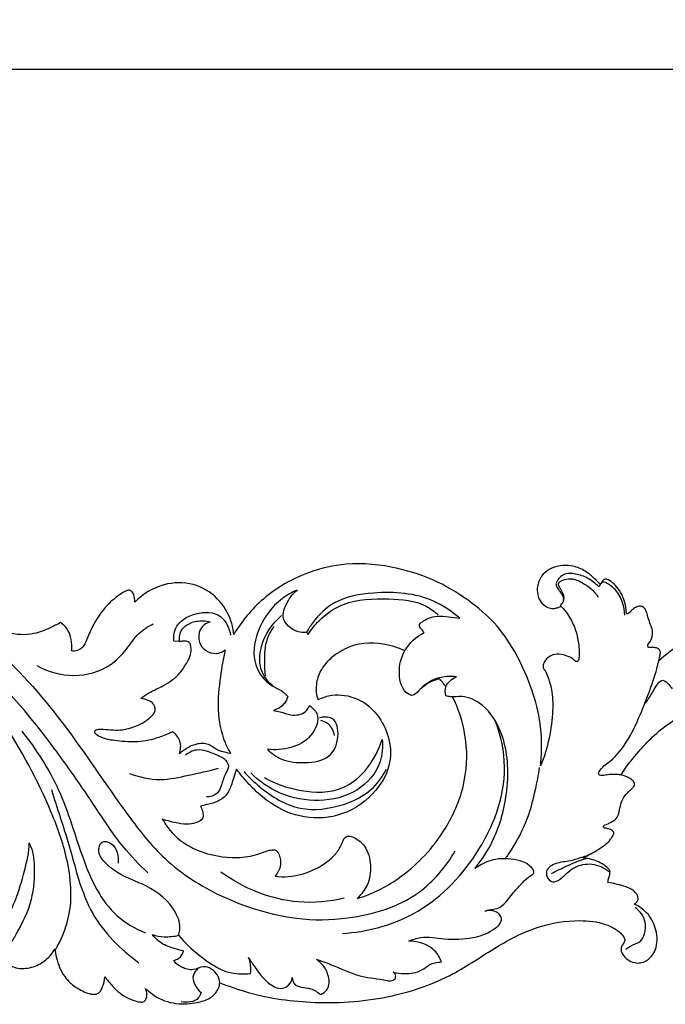
# Model space of a CAD drawing. Units: millimetres. Extents: x 0 to 1341, y 28 to 2451.
# Drawn here: x 792 to 948, y 745 to 983 of the extents above; entities that cross this region are included whole.
import ezdxf

# ---------------------------------------------------------------- set-up
doc = ezdxf.new("R2010")
doc.units = ezdxf.units.MM
doc.layers.add('Default', color=7, linetype='Continuous', true_color=0xffffff)
doc.styles.add('Arial', font='arial.ttf')
doc.dimstyles.new('Dimension Style 01', dxfattribs={"dimtxt": 10, "dimasz": 7, "dimexe": 0.5, "dimexo": 0.5, "dimgap": 0.25, "dimtad": 1, "dimtoh": 1, "dimdec": 0, "dimzin": 1, "dimdsep": 46, "dimtxsty": 'Arial', "dimcen": 0.5, "dimazin": 0, "dimtfac": 1, "dimtdec": 4, "dimtix": 1, "dimtmove": 1, "dimatfit": 3, "dimfxl": 1, "dimtolj": 1, "dimtzin": 1, "dimarcsym": 0})

# ---------------------------------------------------------------- blocks, each defined once
blk = doc.blocks.new('*D12')
at = {"layer": 'Default', "color": 0, "lineweight": -2, "transparency": 16777216}
for p, q in [((189.51, 784.4), (189.51, 971.62)), ((196.51, 971.12), (1130.02, 971.12)), ((1137.02, 784.4), (1137.02, 971.62))]:
    blk.add_line(p, q, dxfattribs=at)
at = {"layer": 'Default', "color": 0, "transparency": 16777216}
for points in [[(196.51, 972.29), (196.51, 969.95), (189.51, 971.12)], [(1130.02, 972.29), (1130.02, 969.95), (1137.02, 971.12)]]:
    blk.add_solid(points, dxfattribs=at)
at = {"layer": 'Defpoints', "color": 0, "transparency": 16777216}
for p in [(1137.02, 971.12), (189.51, 783.9), (1137.02, 783.9)]:
    blk.add_point(p, dxfattribs=at)
at = {"layer": 'Default', "color": 0, "transparency": 16777216, "insert": (663.26, 976.47), "char_height": 10, "attachment_point": 5, "style": 'Arial'}
blk.add_mtext('\\A1;948', dxfattribs=at)
blk = doc.blocks.new('N-249_948_215')
at = {"layer": 'Default'}
for p, q in [((894.56, 839.03), (898.64, 838.54)), ((861.65, 835.09), (862.02, 834.6)), ((830.83, 832.97), (829.64, 833)), ((903.22, 778.75), (902.29, 778.12))]:
    blk.add_line(p, q, dxfattribs=at)
for points, knots in [([(918.14, 802.92), (918.29, 804.34), (918.48, 807.73), (918.2, 813.95), (916.15, 821.59), (912.67, 829.53), (907.99, 836.83), (901.34, 842.67), (893.33, 847.7), (882.97, 851.14), (872.27, 852.27), (860.99, 849.69), (851.18, 844.12), (845.98, 837.85), (844.07, 834.67)], [1712.601309, 1712.601309, 1712.601309, 1712.601309, 1716.868543, 1722.777329, 1731.186334, 1740.387377, 1748.732262, 1756.93008, 1766.724734, 1776.885912, 1789.428726, 1798.43143, 1811.302258, 1822.428983, 1822.428983, 1822.428983, 1822.428983]), ([(932.36, 846.93), (931.8, 847.46), (930.67, 848.68), (928.5, 850.35), (925.74, 851.32), (922.8, 851.35), (920.26, 850.54), (918.33, 848.88), (917.41, 846.82), (917.26, 844.74), (917.85, 842.83), (919.06, 841.48), (920.4, 840.9), (921.51, 840.91), (922.4, 841.1), (922.87, 841.38), (923.03, 841.49)], [1634.889082, 1634.889082, 1634.889082, 1634.889082, 1637.176956, 1639.796937, 1643.06125, 1645.722157, 1648.473436, 1650.877536, 1652.974229, 1655.031413, 1656.991312, 1658.998337, 1660.356614, 1661.305695, 1662.363481, 1662.948643, 1662.948643, 1662.948643, 1662.948643]), ([(932.2, 846.16), (931.43, 846.95), (929.67, 848.3), (926.75, 849.36), (923.47, 849.56), (922.2, 847.75), (921.84, 846.88)], [0, 0, 0, 0, 3.323018, 6.459269, 9.416017, 12.24666, 12.24666, 12.24666, 12.24666]), ([(802.24, 837.49), (801.41, 837.04), (799.36, 836.06), (795.1, 834.21), (788.92, 834.87), (782.01, 837.01), (774.64, 840.97), (765.26, 845.28), (757.56, 846.67), (752.32, 847.39)], [1886.902597, 1886.902597, 1886.902597, 1886.902597, 1889.720462, 1893.756914, 1900.507642, 1907.909512, 1915.531842, 1925.510898, 1938.790894, 1938.790894, 1938.790894, 1938.790894]), ([(753.12, 847.02), (758.41, 846.62), (770.43, 844.07), (787.33, 831.63), (803.53, 813.31), (815.6, 794.57), (827.46, 779.41), (841.5, 770.44), (852.92, 767), (859.24, 766.12)], [0, 0, 0, 0, 15.897742, 35.930325, 61.623067, 88.964634, 102.813861, 118.88061, 138.019878, 138.019878, 138.019878, 138.019878]), ([(844.07, 834.67), (843.97, 835.69), (843.35, 838.85), (840.45, 843.72), (834.34, 847.34), (826.65, 847.2), (822.11, 844.37), (820.18, 842.45)], [1822.428983, 1822.428983, 1822.428983, 1822.428983, 1825.504619, 1832.022514, 1838.757171, 1845.830854, 1853.991401, 1853.991401, 1853.991401, 1853.991401]), ([(921.84, 846.88), (921.9, 846.62), (922.12, 845.96), (922.81, 845.02), (923.5, 844.07), (923.59, 843.34), (923.6, 843.08)], [0, 0, 0, 0, 0.795133, 2.069786, 3.469091, 4.23373, 4.23373, 4.23373, 4.23373]), ([(922.99, 841.58), (923.44, 842.1), (924.32, 843.68), (923.11, 845.33), (922.03, 847.3), (925.23, 848.56), (928.63, 847.18), (931.12, 845.11), (932.07, 843.67)], [0, 0, 0, 0, 2.07421, 4.66103, 5.76695, 7.95135, 11.958249, 17.126705, 17.126705, 17.126705, 17.126705]), ([(933.46, 847.33), (933.3, 847.29), (932.74, 847.07), (932.36, 846.55), (932.2, 846.16)], [0, 0, 0, 0, 0.490018, 1.764999, 1.764999, 1.764999, 1.764999]), ([(938.87, 839.81), (938.82, 840), (938.78, 841.18), (938.29, 843.48), (936.86, 846.02), (935.16, 847.49), (934.31, 847.96), (933.82, 848.02), (933.38, 847.89), (933.14, 847.58), (932.92, 847.28), (932.72, 846.95), (932.63, 846.85), (932.54, 846.83), (932.44, 846.86), (932.38, 846.91), (932.36, 846.93)], [1622.968062, 1622.968062, 1622.968062, 1622.968062, 1623.562393, 1625.835958, 1630.060607, 1631.966473, 1632.545989, 1633.018824, 1633.399582, 1633.86399, 1634.281037, 1634.519664, 1634.583562, 1634.668134, 1634.789677, 1634.889082, 1634.889082, 1634.889082, 1634.889082]), ([(938.49, 839.29), (938.46, 840.31), (938.07, 842.53), (936.44, 845.56), (934.45, 846.89), (933.46, 847.33)], [0, 0, 0, 0, 3.057176, 6.695807, 9.967138, 9.967138, 9.967138, 9.967138]), ([(800.92, 758.39), (802.4, 760.89), (805.46, 768.06), (804.44, 779.99), (798.63, 796.02), (788.72, 814.14), (775.92, 831.88), (762.5, 840.64), (755.45, 843.13), (752.89, 843.82)], [0, 0, 0, 0, 8.692603, 22.82781, 34.508574, 59.787293, 84.644439, 99.05496, 106.990798, 106.990798, 106.990798, 106.990798]), ([(818.95, 845.34), (818.85, 845.33), (818.53, 845.3), (817.82, 845.05), (816.03, 843.96), (812.9, 841.39), (810.22, 837.36), (808.72, 833.77), (807.8, 831.56), (806.37, 830.7), (805.35, 830.53), (804.91, 830.67)], [1857.29197, 1857.29197, 1857.29197, 1857.29197, 1857.584413, 1858.245447, 1859.525432, 1863.850778, 1870.307556, 1873.717835, 1875.614597, 1877.265196, 1878.715747, 1878.715747, 1878.715747, 1878.715747]), ([(820.18, 842.45), (820.2, 842.82), (820.12, 843.6), (819.82, 844.7), (819.23, 845.18), (818.95, 845.34)], [1853.991401, 1853.991401, 1853.991401, 1853.991401, 1855.111517, 1856.33253, 1857.29197, 1857.29197, 1857.29197, 1857.29197]), ([(859.36, 845.35), (858.12, 844.81), (853.97, 842.48), (849.43, 836.2), (848.29, 827.58), (852.12, 822.52), (855.62, 821.25), (856.74, 820.14), (857.15, 819.67)], [0, 0, 0, 0, 4.051367, 14.113042, 22.053614, 28.427858, 31.187732, 33.064686, 33.064686, 33.064686, 33.064686]), ([(861.65, 835.09), (860.96, 835.05), (858.59, 835.22), (855.23, 838.13), (856.79, 842.39), (858.24, 844.4), (859.36, 845.35)], [0, 0, 0, 0, 2.077306, 7.139516, 10.162739, 14.56685, 14.56685, 14.56685, 14.56685]), ([(898.64, 838.54), (896.78, 840.17), (890.52, 844.47), (879.47, 845.25), (868.81, 843.43), (863.85, 838.75), (862.1, 835.96), (861.65, 835.09)], [0, 0, 0, 0, 7.428667, 22.204194, 31.932335, 38.878552, 41.804089, 41.804089, 41.804089, 41.804089]), ([(977.6, 845.44), (974.95, 844.52), (968.57, 842.33), (959.45, 838.44), (952.42, 832.76), (948.3, 829.65), (946.72, 828.3)], [1567.237179, 1567.237179, 1567.237179, 1567.237179, 1575.517955, 1587.549536, 1596.716413, 1602.83186, 1602.83186, 1602.83186, 1602.83186]), ([(862.02, 834.6), (862.77, 835.82), (865.11, 838.83), (871.57, 843.15), (880.85, 843.39), (889.07, 842.8), (892.54, 840.18), (893.43, 839.36)], [0, 0, 0, 0, 4.27091, 11.36157, 22.386805, 31.504163, 35.12403, 35.12403, 35.12403, 35.12403]), ([(923.03, 841.49), (923.22, 841.31), (923.96, 840.53), (925.33, 838.68), (926.61, 835.95), (927.46, 832.31), (927.5, 829.84), (927.35, 828.52), (927.34, 828.43), (927.27, 828.22), (926.98, 828.07), (926.7, 828.12), (926.56, 828.2), (926.51, 828.24)], [1662.948643, 1662.948643, 1662.948643, 1662.948643, 1663.942088, 1666.184208, 1669.778483, 1673.103875, 1677.09006, 1677.09006, 1677.09006, 1677.37076, 1677.697247, 1677.97894, 1678.176704, 1678.176704, 1678.176704, 1678.176704]), ([(946.72, 828.3), (946.78, 828.61), (946.91, 829.13), (947.05, 829.86), (947.1, 830.6), (946.66, 831.23), (945.84, 831.49), (945.09, 831.54), (944.33, 831.46), (943.95, 831.69), (944.05, 832.16), (944.51, 832.76), (945.02, 833.62), (945.31, 835.08), (944.9, 836.65), (944.24, 838.12), (943.95, 839.38), (943.61, 840.45), (943.09, 841.23), (942.17, 841.57), (941.1, 841.23), (940.27, 840.59), (939.53, 839.83), (939.16, 839.61), (938.96, 839.62), (938.89, 839.75), (938.87, 839.81)], [1602.83186, 1602.83186, 1602.83186, 1602.83186, 1603.597101, 1604.41325, 1605.073442, 1605.773046, 1606.522224, 1607.559043, 1608.012385, 1608.328022, 1608.735975, 1609.246902, 1610.091556, 1611.758561, 1613.585487, 1614.871865, 1616.618812, 1617.440155, 1618.244027, 1619.309033, 1620.367735, 1621.471995, 1622.448716, 1622.588068, 1622.762097, 1622.968062, 1622.968062, 1622.968062, 1622.968062]), ([(829.64, 833), (829.54, 834), (829.76, 837.26), (834.69, 840.2), (841.24, 840.11), (842.98, 836.14), (843.31, 834.45)], [0, 0, 0, 0, 3.004925, 9.094494, 15.066193, 20.226967, 20.226967, 20.226967, 20.226967]), ([(853.67, 822.1), (852.54, 823), (850.12, 825.84), (850.28, 832.85), (853.32, 837.27), (855.58, 839.18)], [0, 0, 0, 0, 4.322528, 10.558747, 19.432477, 19.432477, 19.432477, 19.432477]), ([(890.06, 835.14), (889.86, 835.36), (889.51, 835.83), (888.3, 836.95), (891.37, 838.95), (893.22, 839.21), (894.56, 839.03)], [0, 0, 0, 0, 0.891665, 1.836122, 4.238625, 8.296339, 8.296339, 8.296339, 8.296339]), ([(796.54, 827.11), (799.25, 825.64), (805.41, 823.85), (813.55, 826.17), (818.18, 830.81), (820.75, 834.96), (823.39, 836.6), (824.65, 837.23)], [0, 0, 0, 0, 9.235635, 18.364486, 23.759034, 28.597449, 32.811866, 32.811866, 32.811866, 32.811866]), ([(804.91, 830.67), (804.95, 831.07), (804.98, 831.87), (804.89, 833.95), (803.88, 836.12), (802.81, 837.11), (802.24, 837.49)], [1878.715747, 1878.715747, 1878.715747, 1878.715747, 1879.906706, 1882.618271, 1884.855892, 1886.902597, 1886.902597, 1886.902597, 1886.902597]), ([(830.94, 805.84), (831.51, 806.35), (832.78, 807.26), (835.05, 808.33), (837.85, 808.49), (839.65, 806.91), (841.36, 806.3), (842.39, 806.07), (843.31, 805.93), (842.71, 806.9), (841.14, 810.12), (839.92, 816.47), (840.7, 824), (841.52, 828.79), (841.99, 830.91), (841.7, 830.67), (840.65, 830.04), (838.43, 829.95), (836.14, 831.46), (835.43, 833.87), (835.86, 835.89), (836.98, 837.07), (837.86, 837.52), (838.37, 837.69), (837.82, 837.83), (836.2, 838.06), (833.68, 837.67), (831.47, 836.13), (830.93, 834.29), (830.92, 833.33), (830.96, 832.96), (831.09, 832.96), (831.4, 832.96), (831.93, 833.04), (832.72, 833.11), (833.27, 832.75), (833.52, 832.49), (833.62, 832.2), (833.83, 831.29), (833.75, 829.67), (832.63, 827.61), (830.88, 824.72), (827.48, 822.31), (824, 820.89), (822.27, 819.69), (821.64, 819.22), (821.94, 819.17), (822.68, 818.99), (823.7, 818.64), (824.61, 818.02), (825.02, 817.2), (825.21, 816.24), (824.86, 815.61), (824.61, 815.33), (824.18, 814.86), (822.97, 813.76), (820.34, 812.34), (817.27, 811.5), (814.35, 811.6), (812.44, 811.84), (811.34, 811.74), (811.04, 811.7), (810.92, 811.68), (810.71, 811.59), (810.46, 811.3), (810.53, 810.89), (810.68, 810.67), (810.78, 810.58), (811.13, 810.32), (812.68, 809.34), (816.21, 808.91), (820.96, 808.44), (825.52, 809.52), (828.26, 810.62), (829.29, 811.16), (829.6, 810.96), (830.26, 810.33), (831.16, 809.07), (831.34, 807.35), (831.11, 806.3), (830.94, 805.84)], [118.443341, 118.443341, 118.443341, 118.443341, 120.756745, 123.083054, 126.129055, 128.33951, 130.164144, 131.510628, 131.510628, 131.510628, 134.201785, 142.294253, 150.360743, 156.85709, 156.85709, 156.85709, 157.97748, 160.489908, 163.042927, 165.571128, 167.538393, 168.790627, 170.399616, 170.399616, 170.399616, 172.101351, 175.250716, 177.874895, 179.646578, 180.753453, 180.753453, 180.753453, 181.135784, 181.687467, 182.364706, 183.462706, 183.462706, 183.462706, 184.377759, 186.232468, 188.158541, 191.333405, 196.315853, 200.25383, 202.598936, 202.598936, 202.598936, 203.510859, 204.862149, 205.860462, 206.683143, 207.564153, 208.671982, 208.671982, 208.671982, 210.58845, 213.558008, 217.573843, 219.969511, 222.369924, 223.282772, 223.282772, 223.282772, 223.651917, 223.938083, 224.363028, 224.75255, 224.75255, 224.75255, 226.062046, 230.176642, 235.153384, 240.35833, 243.991977, 243.991977, 243.991977, 244.971445, 246.747627, 248.490094, 249.953969, 249.953969, 249.953969, 249.953969]), ([(851.75, 824.62), (851.61, 825.74), (851.5, 828.74), (851.63, 832.99), (853.15, 835.66), (853.79, 836.55)], [0, 0, 0, 0, 3.361277, 9.057878, 12.361067, 12.361067, 12.361067, 12.361067]), ([(897.81, 824.45), (896.59, 824.59), (893.13, 824.42), (889.76, 822.48), (887.51, 819.66), (884.73, 820.88), (883.57, 825.45), (884.94, 831.24), (888.18, 834.13), (890.06, 835.14)], [0, 0, 0, 0, 3.680506, 10.029364, 11.865964, 12.816662, 18.267985, 23.965314, 30.345953, 30.345953, 30.345953, 30.345953]), ([(885.34, 830.66), (884.37, 831.17), (880.44, 832.61), (874.02, 833), (868.06, 829.73), (864.97, 826.25), (863.73, 822.49), (864.01, 819.96), (864.38, 818.91), (865.65, 819.49), (868.69, 820.42), (874.53, 819.48), (879.17, 815.32), (882.02, 809.22), (882.03, 802.32), (877.7, 795.29), (869.74, 790.21), (859.73, 790.15), (852.96, 793.6), (848.68, 797.46), (846.47, 799.92), (845.13, 801.56), (844.73, 802.12), (844.15, 800.37), (843.56, 798.38), (842.41, 795.72), (840.23, 794.23), (837.98, 793.65), (836.51, 793.31), (836.03, 793.22), (836.19, 792.98), (836.5, 792.12), (836.78, 790.78), (836.48, 789.94), (835.24, 789.18), (833.12, 788.69), (830.2, 789.1), (828.03, 789.61), (826.81, 790.09), (827.36, 789.16), (829.24, 786.21), (834.77, 782.16), (842.28, 780.51), (847.88, 780.93), (850.75, 781.93), (852.34, 782.47), (853.4, 782.7), (854.4, 782.58), (854.97, 781.65), (855.35, 780.36), (855.51, 778.71), (854.76, 777.35), (854.32, 776.59), (854.1, 776.29), (855.14, 776.16), (858.16, 776.04), (862.92, 777.41), (867.13, 779.85), (869.48, 782.55), (870.27, 784.33), (870.73, 785.58), (871.91, 786.23), (873.81, 785.36), (876.32, 783.29), (877.36, 778.88), (876.75, 774.29), (874.91, 771.94), (873.9, 770.9), (877.48, 772.01), (885.35, 775.92), (894.18, 785.13), (899.71, 796.49), (900.84, 806.77), (899.05, 814.73), (897.42, 818.62), (896.89, 819.53), (896.8, 819.55), (896.73, 819.56), (896.66, 819.58)], [483.54368, 483.54368, 483.54368, 483.54368, 486.247359, 495.002847, 500.970457, 504.649856, 507.647089, 510.897558, 510.897558, 510.897558, 514.15022, 520.474393, 528.111538, 534.070906, 540.494392, 548.623079, 558.832934, 568.072372, 577.402032, 582.485975, 585.447944, 587.520678, 587.520678, 587.520678, 590.871381, 593.65271, 595.930716, 598.658322, 600.583885, 600.583885, 600.583885, 601.78003, 602.797308, 603.788928, 605.443681, 607.51637, 610.26949, 614.242105, 614.242105, 614.242105, 617.426727, 624.692352, 634.14254, 639.278116, 641.755671, 643.218242, 644.246158, 645.056219, 646.005718, 647.243625, 649.18481, 650.699163, 651.814232, 651.814232, 651.814232, 654.930937, 660.793658, 666.393729, 669.332636, 671.307373, 672.23162, 673.240344, 674.928789, 677.97703, 682.868655, 687.626646, 691.463864, 691.463864, 691.463864, 702.385996, 717.741156, 728.656535, 740.056849, 748.362861, 752.803868, 752.803868, 752.803868, 752.837524, 752.837524, 752.837524, 752.837524]), ([(926.51, 828.24), (926.29, 828.44), (925.58, 829.01), (924.11, 829.71), (922.13, 830.02), (920.19, 829.51), (919.23, 828.31), (918.8, 827.47), (918.71, 826.96), (918.83, 826.48), (919.38, 825.72), (920.12, 823.95), (921.06, 820.77), (921.17, 815.73), (920.37, 809.49), (919.06, 805.06), (918.14, 802.92)], [1678.176704, 1678.176704, 1678.176704, 1678.176704, 1679.081874, 1680.895844, 1683.000131, 1684.991992, 1686.590617, 1687.428469, 1687.84139, 1688.10142, 1688.886423, 1690.61242, 1693.835356, 1698.781237, 1705.615072, 1712.601309, 1712.601309, 1712.601309, 1712.601309]), ([(934.16, 800.79), (934.12, 800.79), (933.65, 800.69), (933.01, 800.48), (931.85, 800.82), (933.07, 802.81), (937.8, 805.61), (942.97, 816.39), (945.98, 825.08), (946.72, 828.3)], [23.521904, 23.521904, 23.521904, 23.521904, 23.653514, 25.016347, 25.555887, 26.664787, 29.97118, 44.19642, 58.46509, 58.46509, 58.46509, 58.46509]), ([(823.29, 777.13), (821.21, 779.09), (816.48, 784), (810.61, 793.14), (803.52, 803.46), (795.21, 814.63), (788.58, 821.96), (784.86, 825.74)], [0, 0, 0, 0, 8.559341, 20.333698, 32.461317, 46.13717, 62.038874, 62.038874, 62.038874, 62.038874]), ([(895.29, 821.99), (895.11, 822.22), (894.71, 822.79), (894.34, 823.26), (894.03, 823.64), (893.75, 823.96), (892.42, 823.57), (891.07, 822.97), (889.98, 822.08), (889.15, 821.47), (888.83, 821.21)], [754.828571, 754.828571, 754.828571, 754.828571, 755.687797, 757.180641, 758.58457, 758.58457, 758.58457, 759.782234, 761.597541, 762.815144, 762.815144, 762.815144, 762.815144]), ([(895.3, 819.84), (895.12, 820.54), (894.99, 822.59), (896.74, 823.98), (897.81, 824.45)], [0, 0, 0, 0, 2.17456, 5.671307, 5.671307, 5.671307, 5.671307]), ([(943.48, 818.05), (944.09, 818.91), (945.02, 820.29), (946.02, 822.22), (947.54, 824.23), (949.09, 822.63), (949.68, 821.87), (949.88, 821.5)], [0, 0, 0, 0, 3.164689, 4.825688, 6.99944, 8.808784, 10.068269, 10.068269, 10.068269, 10.068269]), ([(857.15, 819.67), (856.96, 819.07), (856.22, 817.54), (854.68, 816.62), (853.7, 816.31)], [0, 0, 0, 0, 1.872596, 4.966287, 4.966287, 4.966287, 4.966287]), ([(902.29, 778.12), (903.98, 780.23), (907.76, 786.08), (910.7, 797.29), (910.16, 809.18), (905.32, 817.36), (899.99, 820), (896.9, 819.43), (895.65, 819.74), (895.3, 819.84)], [0, 0, 0, 0, 8.103913, 20.643384, 34.195954, 42.653508, 47.967433, 50.711643, 51.798307, 51.798307, 51.798307, 51.798307]), ([(937.6, 800.76), (937.96, 801.35), (939.37, 803.48), (942.03, 806.7), (945.89, 810.73), (950.28, 814.15), (956.05, 816.89), (962.08, 818.02), (967.81, 817.92), (971.83, 816.75), (974.45, 815.14), (975.61, 813.6), (976.16, 812.05), (976.37, 810.67), (976.45, 809.24), (977.01, 808.18), (977.74, 807.44), (978.53, 807.04), (978.93, 806.97)], [876.2799, 876.2799, 876.2799, 876.2799, 878.352396, 883.925123, 888.778588, 895.069258, 900.491802, 907.781909, 913.241898, 917.54736, 920.120698, 922.447066, 923.422961, 925.178321, 926.606482, 927.917418, 928.907484, 930.12101, 930.12101, 930.12101, 930.12101]), ([(862.33, 817.52), (863.06, 817.02), (865.21, 814.93), (863.01, 809.57), (857.94, 807.03), (854.08, 806.68), (852.19, 806.94)], [0, 0, 0, 0, 2.648829, 8.154124, 13.673594, 19.380048, 19.380048, 19.380048, 19.380048]), ([(853.7, 816.31), (854.23, 816.2), (855.64, 815.94), (858.04, 814.93), (861.19, 815.31), (862.13, 816.98), (862.33, 817.52)], [0, 0, 0, 0, 1.636216, 4.257133, 7.924747, 9.662679, 9.662679, 9.662679, 9.662679]), ([(852.19, 806.94), (853.18, 805.96), (855.99, 803.93), (861.28, 803.47), (867.43, 804.38), (869.72, 809.52), (868.81, 814.92), (865.74, 814.75), (864.76, 814.52)], [0, 0, 0, 0, 4.157876, 9.97504, 15.774619, 21.007092, 25.615768, 28.624258, 28.624258, 28.624258, 28.624258]), ([(865.02, 813.94), (865.61, 813.81), (867.29, 813.14), (868.14, 811.37), (868.35, 810.26)], [0, 0, 0, 0, 1.817231, 5.194727, 5.194727, 5.194727, 5.194727]), ([(870.32, 762.45), (876.21, 762.87), (889.21, 766.21), (903.96, 781.05), (911.01, 798.97), (908.58, 810.14), (907.3, 813.65)], [0, 0, 0, 0, 17.702577, 38.579041, 60.713414, 71.910631, 71.910631, 71.910631, 71.910631]), ([(792.94, 811.28), (796.36, 806.87), (802.81, 797.12), (807.02, 781.02), (813.13, 767.73), (820.3, 763.64), (822.79, 762.6)], [0, 0, 0, 0, 16.720756, 34.354448, 50.2376, 58.333984, 58.333984, 58.333984, 58.333984]), ([(879.89, 809.27), (880.07, 807.51), (879.76, 802.59), (874.07, 796.07), (864.64, 793.95), (855.33, 795.56), (850.24, 799.18), (848.23, 801.21)], [0, 0, 0, 0, 5.314006, 14.246335, 23.598006, 33.199461, 41.75731, 41.75731, 41.75731, 41.75731]), ([(851.42, 800.13), (854.16, 798.57), (860.31, 796.48), (870.03, 796.28), (876.76, 802.19), (879.16, 806.85), (879.89, 809.27)], [0, 0, 0, 0, 9.433878, 19.374927, 27.245484, 34.830559, 34.830559, 34.830559, 34.830559]), ([(832.39, 805.54), (833.19, 806.16), (835.62, 807.49), (838.92, 805.93), (841.65, 804.97), (843.32, 802.89), (841.75, 800.66), (841.2, 798.42), (840.21, 795.9), (838.38, 795.43), (837.48, 795.41)], [0, 0, 0, 0, 3.037129, 7.590758, 9.93273, 11.976919, 14.333303, 17.007926, 19.212208, 21.923431, 21.923431, 21.923431, 21.923431]), ([(818.9, 801.1), (821.25, 800.21), (826.12, 799.09), (833.32, 800.73), (837.99, 801.68), (840.38, 802.34)], [0, 0, 0, 0, 7.515387, 14.452359, 21.871064, 21.871064, 21.871064, 21.871064]), ([(846.49, 801.57), (847.68, 800.22), (851.64, 796.51), (859.68, 791.5), (869.74, 792.88), (877.18, 796.41), (879.97, 800.25), (880.91, 802.11)], [0, 0, 0, 0, 5.402092, 16.350921, 26.853819, 34.27915, 40.545679, 40.545679, 40.545679, 40.545679]), ([(917.84, 802.49), (917.56, 800.7), (916.73, 796.58), (915.11, 789.7), (912.13, 784.3), (910.09, 781.22), (909.59, 780.51)], [0, 0, 0, 0, 5.421558, 12.610852, 21.066012, 23.697792, 23.697792, 23.697792, 23.697792]), ([(934.16, 800.79), (934.99, 800.96), (936.16, 801.02), (937.3, 800.83), (937.6, 800.76)], [0, 0, 0, 0, 2.522893, 3.448701, 3.448701, 3.448701, 3.448701]), ([(933.76, 788.72), (934.07, 788.82), (934.9, 789.14), (936.14, 789.81), (936.97, 791.02), (937.16, 792.19), (937.45, 793.38), (937.9, 794.95), (938.9, 796.32), (939.94, 797.21), (940.51, 797.72), (940.85, 798.18), (940.87, 798.7), (940.66, 799.17), (940.41, 799.41), (940.28, 799.49)], [859.44022, 859.44022, 859.44022, 859.44022, 860.403177, 862.12542, 863.595551, 864.574707, 865.662045, 867.266335, 869.452618, 870.609797, 871.361342, 871.742568, 872.300643, 872.824945, 873.291104, 873.291104, 873.291104, 873.291104]), ([(940.28, 799.49), (940, 799.7), (939.36, 800.07), (938.45, 800.5), (937.84, 800.69), (937.6, 800.76)], [873.291104, 873.291104, 873.291104, 873.291104, 874.361595, 875.500832, 876.2799, 876.2799, 876.2799, 876.2799]), ([(800.04, 797.21), (801.38, 792.73), (804.88, 782.88), (808.34, 766.91), (816.77, 758.62), (821.13, 755.39)], [0, 0, 0, 0, 14.03094, 31.511194, 47.789898, 47.789898, 47.789898, 47.789898]), ([(935.76, 786.38), (935.79, 786.45), (935.86, 786.66), (935.75, 787.09), (935.2, 787.51), (934.52, 787.75), (933.88, 787.83), (933.46, 787.95), (933.3, 788.27), (933.46, 788.56), (933.65, 788.69), (933.76, 788.72)], [855.350536, 855.350536, 855.350536, 855.350536, 855.578874, 855.993839, 856.589224, 857.550063, 858.122169, 858.559978, 858.778505, 859.088884, 859.44022, 859.44022, 859.44022, 859.44022]), ([(779.88, 757.42), (780.68, 757.64), (782.52, 758.35), (786.09, 761.42), (789.93, 766.61), (792.64, 773.93), (794.19, 779.91), (794.68, 782.82), (794.67, 784.37)], [558.570744, 558.570744, 558.570744, 558.570744, 561.049844, 564.390824, 572.547716, 580.092046, 587.697428, 591.028969, 591.028969, 591.028969, 591.028969]), ([(794.67, 784.37), (795.68, 782.18), (796.06, 778.1), (795.63, 770.29), (792.62, 764.1), (790.15, 760.04), (788.72, 758.42), (787.92, 757.68), (787.62, 757.42)], [5268.939999, 5268.939999, 5268.939999, 5268.939999, 5274.772995, 5283.097267, 5292.094436, 5295.090222, 5297.365047, 5298.557439, 5298.557439, 5298.557439, 5298.557439]), ([(830.73, 762.03), (830.88, 762.43), (831.38, 764.27), (829.64, 769.46), (823.66, 774.11), (816.68, 776.29), (812.9, 779.49), (811.08, 782.13), (811.96, 785.11), (815.84, 784.04), (816.26, 781.09), (816.12, 779.41)], [0, 0, 0, 0, 1.276527, 5.635099, 15.23261, 22.822282, 27.354496, 29.860237, 32.197534, 34.318683, 39.385468, 39.385468, 39.385468, 39.385468]), ([(928.43, 780.75), (929.06, 781.03), (930.86, 781.96), (933.17, 783.35), (935.03, 785.01), (935.57, 785.96), (935.76, 786.38)], [845.93701, 845.93701, 845.93701, 845.93701, 848.001383, 852.096631, 853.983642, 855.350536, 855.350536, 855.350536, 855.350536]), ([(859.24, 766.12), (863.33, 765.62), (873.53, 765.79), (888.28, 770.13), (895.29, 778.56), (897.54, 782.41)], [0, 0, 0, 0, 12.356544, 30.504008, 43.883695, 43.883695, 43.883695, 43.883695]), ([(904.74, 767.88), (905.08, 768), (906.02, 768.32), (908.94, 768.41), (911.04, 771.93), (913.69, 774.57), (915.17, 776.18), (917.07, 777.13), (915.32, 779.28), (912.28, 780.35), (907.68, 780.89), (904.45, 779.5), (903.22, 778.75)], [0, 0, 0, 0, 1.074545, 2.970702, 8.387042, 11.794978, 14.308212, 15.214279, 17.298996, 19.869182, 25.810152, 30.155882, 30.155882, 30.155882, 30.155882]), ([(928.17, 780.87), (927.26, 780.55), (925.1, 779.76), (921.99, 779.75), (918.77, 777.58), (920.9, 773.89), (924.04, 776.54), (926.48, 778.84), (930.74, 779.67), (933.52, 778.35), (934.71, 777.41)], [0, 0, 0, 0, 2.893092, 6.734986, 9.670071, 12.119144, 15.660207, 18.75622, 22.940636, 27.486638, 27.486638, 27.486638, 27.486638]), ([(920.78, 776.98), (922, 777.61), (924.51, 778.75), (927.35, 780.1), (929.05, 780.53), (929.4, 780.61)], [0, 0, 0, 0, 4.112518, 8.300656, 9.365688, 9.365688, 9.365688, 9.365688]), ([(934.9, 777.64), (934.83, 777.83), (933.23, 779.31), (930.94, 780.34), (929.11, 780.66), (928.43, 780.75)], [838.717386, 838.717386, 838.717386, 838.717386, 840.3535, 843.887898, 845.93701, 845.93701, 845.93701, 845.93701]), ([(870.74, 770.97), (867.13, 770.13), (856.61, 769.12), (846.37, 773.38), (840.95, 777.29)], [0, 0, 0, 0, 11.098321, 31.146253, 31.146253, 31.146253, 31.146253]), ([(934.35, 774.8), (934.47, 775.27), (934.64, 776), (934.92, 776.77), (934.95, 777.47), (934.9, 777.64)], [835.739149, 835.739149, 835.739149, 835.739149, 836.694877, 837.984023, 838.717386, 838.717386, 838.717386, 838.717386]), ([(940.71, 769.55), (940.9, 769.65), (941.25, 769.91), (941.8, 770.58), (941.6, 771.92), (940.39, 773.07), (938.62, 773.85), (936.63, 774.33), (935.18, 774.66), (934.35, 774.8)], [825.174033, 825.174033, 825.174033, 825.174033, 825.804688, 826.476624, 827.492253, 829.637539, 831.223532, 833.475697, 835.739149, 835.739149, 835.739149, 835.739149]), ([(886.36, 760.62), (887.26, 761), (890.1, 761.94), (895.28, 760.92), (901.4, 761.11), (906, 762.61), (909.18, 765.29), (907.91, 767.95), (905.91, 768.12), (904.74, 767.88)], [0, 0, 0, 0, 2.93236, 8.747159, 15.504669, 20.769386, 24.137045, 25.244239, 28.819864, 28.819864, 28.819864, 28.819864]), ([(938.06, 759.96), (937.89, 759.7), (937.68, 759.39), (937.45, 758.28), (938.37, 756.49), (940.98, 754.94), (944.43, 755.85), (946.6, 759.37), (946.18, 763.73), (944.19, 767.47), (941.97, 769.01), (940.71, 769.55)], [799.33699, 799.33699, 799.33699, 799.33699, 799.926775, 800.882504, 802.653171, 806.082985, 808.894623, 812.662151, 817.432331, 821.547245, 825.174033, 825.174033, 825.174033, 825.174033]), ([(938.74, 758.65), (939.16, 758.96), (940.23, 759.78), (942.37, 760.27), (943.47, 762.63), (943.72, 765.75), (942.13, 767.88), (941.01, 768.76)], [0, 0, 0, 0, 1.559997, 4.041296, 6.05851, 8.86227, 13.154048, 13.154048, 13.154048, 13.154048]), ([(840.69, 750.52), (842.92, 749.73), (850.35, 747.06), (864.46, 745.22), (881.4, 746.47), (896.32, 751.65), (907, 759.17), (917.06, 764.42), (926.31, 765.9), (933.24, 765.21), (936.84, 763.3), (938.19, 761.8), (938.6, 760.81), (938.27, 760.23), (938.06, 759.96)], [694.889172, 694.889172, 694.889172, 694.889172, 702.115246, 718.484056, 737.102322, 752.630959, 765.077956, 776.194214, 786.341603, 792.627521, 796.800765, 797.957121, 798.579755, 799.33699, 799.33699, 799.33699, 799.33699]), ([(824.41, 762.19), (825.35, 761.91), (827.46, 761.53), (829.61, 761.75), (830.73, 762.03)], [0, 0, 0, 0, 2.918499, 6.370373, 6.370373, 6.370373, 6.370373]), ([(831.91, 758.24), (831.15, 758.39), (829.18, 758.96), (826.41, 759.97), (824.92, 761.53), (824.41, 762.19)], [0, 0, 0, 0, 2.303063, 6.16308, 8.637349, 8.637349, 8.637349, 8.637349]), ([(830.73, 762.03), (832.21, 760.27), (836.07, 756.75), (841.94, 752.64), (846.6, 752.62), (848.15, 752.8)], [0, 0, 0, 0, 6.891748, 15.775231, 20.433811, 20.433811, 20.433811, 20.433811]), ([(894.23, 755.6), (893.85, 756.58), (892.18, 759.53), (888.57, 760.6), (886.36, 760.62)], [0, 0, 0, 0, 3.154071, 9.782954, 9.782954, 9.782954, 9.782954]), ([(787.54, 756.6), (787.8, 756.24), (789.11, 755.09), (791.94, 753.75), (795.69, 754.19), (798.85, 755.95), (800.33, 757.77), (800.9, 758.77)], [621.539597, 621.539597, 621.539597, 621.539597, 623.118809, 626.753989, 630.522222, 633.947846, 637.384794, 637.384794, 637.384794, 637.384794]), ([(800.9, 758.77), (800.93, 758.03), (801.34, 755.73), (802.79, 752.19), (805.83, 749.36), (808.06, 748.3), (809.17, 747.95), (809.42, 747.87), (810.09, 747.76), (811.08, 747.79), (811.74, 748.3), (811.94, 748.61), (811.98, 748.7)], [637.384794, 637.384794, 637.384794, 637.384794, 639.608502, 644.559332, 648.339893, 651.841479, 651.841479, 651.841479, 652.63073, 653.859432, 654.687466, 654.976962, 654.976962, 654.976962, 654.976962]), ([(829.51, 755.96), (829.97, 756.04), (831.12, 756.45), (831.74, 757.58), (831.91, 758.24)], [0, 0, 0, 0, 1.409847, 3.469503, 3.469503, 3.469503, 3.469503]), ([(840.69, 750.52), (840.63, 751.16), (840.12, 753.09), (837.11, 755.15), (834.67, 753.57), (831.97, 753.86), (830.35, 754.94), (829.51, 755.96)], [0, 0, 0, 0, 1.946695, 5.907868, 8.474104, 9.874479, 13.842923, 13.842923, 13.842923, 13.842923]), ([(847.63, 756.66), (848.13, 755.82), (849.63, 753.65), (851.82, 750.65), (855.2, 748.75), (857.56, 749.92), (858.1, 751.14), (858.21, 751.81)], [0, 0, 0, 0, 2.932839, 7.854673, 11.401401, 13.077736, 15.106983, 15.106983, 15.106983, 15.106983]), ([(848.15, 752.8), (848.2, 753.27), (848.24, 754.58), (847.94, 755.89), (847.63, 756.66)], [0, 0, 0, 0, 1.420994, 3.928909, 3.928909, 3.928909, 3.928909]), ([(864.02, 756.23), (865.22, 755.81), (868.64, 754.65), (874.04, 751.95), (878.65, 751.64), (883, 750.72), (883.26, 752.49), (882.83, 752.97), (882.59, 753.15)], [0, 0, 0, 0, 3.819372, 10.941302, 17.071476, 19.82593, 20.712846, 21.610357, 21.610357, 21.610357, 21.610357]), ([(865.12, 747.7), (865.67, 747.99), (867.24, 749.16), (867.16, 753.1), (865.29, 755.34), (864.02, 756.23)], [0, 0, 0, 0, 1.849006, 5.489526, 10.137567, 10.137567, 10.137567, 10.137567]), ([(835.39, 753.98), (834.93, 753.55), (833.42, 751.71), (835.03, 749.22), (836.18, 748.18)], [0, 0, 0, 0, 1.871602, 6.518973, 6.518973, 6.518973, 6.518973]), ([(882.59, 753.15), (883.46, 752.92), (885.77, 752.64), (889.01, 753.05), (891.4, 755.24), (893.22, 755.56), (894.23, 755.6)], [0, 0, 0, 0, 2.707597, 6.992868, 9.167989, 12.209358, 12.209358, 12.209358, 12.209358]), ([(811.98, 748.7), (812.16, 748.99), (812.62, 750.05), (812.88, 751.19), (812.91, 752)], [654.976962, 654.976962, 654.976962, 654.976962, 655.995781, 658.427341, 658.427341, 658.427341, 658.427341]), ([(812.91, 752), (813.5, 751.27), (814.91, 749.54), (817.2, 747.44), (819.47, 746.41), (820.97, 745.99), (821.81, 745.87), (822.58, 746.05), (823.01, 746.79), (823.2, 747.89), (822.96, 748.73), (822.71, 749.18)], [658.427341, 658.427341, 658.427341, 658.427341, 661.376682, 664.971099, 667.626546, 668.762126, 669.628866, 670.176872, 671.020684, 671.96491, 673.500713, 673.500713, 673.500713, 673.500713]), ([(858.21, 751.81), (858.26, 751.34), (858.7, 749.28), (862.5, 749.7), (864.33, 748.24), (865.12, 747.7)], [0, 0, 0, 0, 1.398353, 5.640651, 8.50365, 8.50365, 8.50365, 8.50365]), ([(822.71, 749.18), (823.6, 748.47), (825.95, 746.5), (830.66, 745.16), (835.3, 745.67), (838.8, 746.88), (840.36, 748.84), (840.68, 750.2), (840.69, 750.52)], [673.500713, 673.500713, 673.500713, 673.500713, 676.954717, 682.537583, 687.72649, 690.794702, 693.471244, 694.889172, 694.889172, 694.889172, 694.889172]), ([(836.18, 748.18), (836.03, 747.72), (835.2, 745.93), (832.78, 745.69), (831.4, 745.96)], [0, 0, 0, 0, 1.429732, 5.641089, 5.641089, 5.641089, 5.641089])]:
    blk.add_open_spline(points, degree=3, knots=knots, dxfattribs=at)
for points in [[(830.83, 832.97), (830.87, 832.98), (830.92, 832.98), (830.96, 832.99)], [(928.17, 780.87), (929.1, 781.15), (929.98, 781.54), (930.84, 781.99)]]:
    blk.add_open_spline(points, degree=3, dxfattribs=at)

msp = doc.modelspace()

# ---------------------------------------------------------------- block references
msp.add_blockref('N-249_948_215', (0, 0))

# ---------------------------------------------------------------- dimensions: what is measured, and where the dimension line sits
at = {"layer": 'Default'}
dim = msp.add_linear_dim(base=(1137.02, 971.12), p1=(189.51, 783.9), p2=(1137.02, 783.9), dimstyle='Dimension Style 01', dxfattribs=at)
dim.commit()
dim.dimension.update_dxf_attribs({"geometry": '*D12', "text_midpoint": (663.26, 976.47)})

doc.saveas('drawing.dxf')
